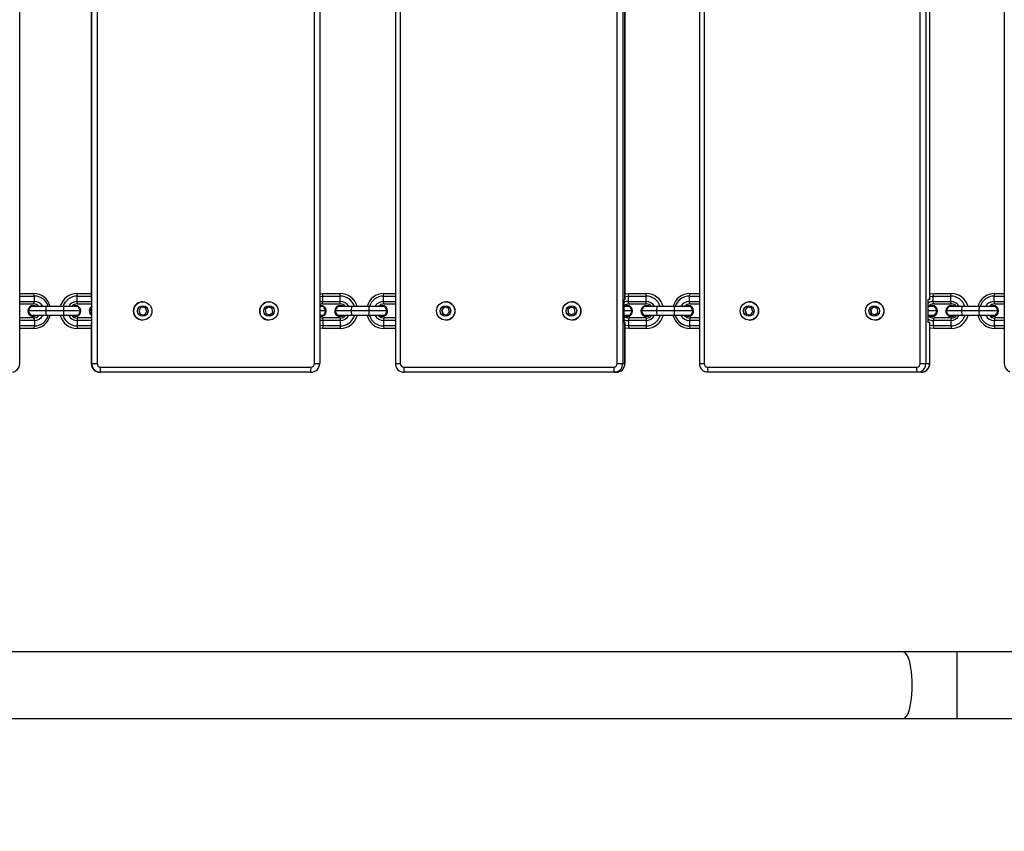
# Model space of a CAD drawing. Units: millimetres. Extents: x -366 to 894, y -84 to 779.
# Drawn here: x 377 to 434, y 193 to 239 of the extents above; entities that cross this region are included whole.
import ezdxf

# ---------------------------------------------------------------- set-up
doc = ezdxf.new("R2010")
doc.units = ezdxf.units.MM
doc.header["$LTSCALE"] = 45
doc.header["$PDSIZE"] = -1
doc.layers.add('VP-DIM', color=7, linetype='Continuous')
doc.layers.add('VP-EQ', color=7, linetype='Continuous', true_color=0x8a3492)
doc.dimstyles.get("Standard").update_dxf_attribs({"dimtxt": 14, "dimasz": 20, "dimexe": 20, "dimexo": 50, "dimgap": 20, "dimtad": 0, "dimdec": 0, "dimzin": 0, "dimdsep": 46, "dimtxsty": 'Standard', "dimcen": -0.09, "dimadec": 0, "dimazin": 0, "dimtfac": 1, "dimtdec": 4, "dimtofl": 0, "dimtmove": 0, "dimatfit": 3, "dimfxl": 70, "dimfxlon": 1, "dimtolj": 1, "dimtzin": 0, "dimarcsym": 0})

# ---------------------------------------------------------------- blocks, each defined once
blk = doc.blocks.new('*D1256')
at = {"layer": 'Defpoints', "color": 0}
for p in [(289.552, 330.307), (792.171, 330.307), (224.156, 123.525)]:
    blk.add_point(p, dxfattribs=at)
at = {"layer": 'VP-DIM', "color": 0, "lineweight": -2}
for p, q in [((722.171, 330.307), (812.171, 330.307)), ((792.171, 310.307), (792.171, 263.25)), ((792.171, 143.525), (792.171, 190.583)), ((722.171, 123.525), (812.171, 123.525))]:
    blk.add_line(p, q, dxfattribs=at)
at = {"layer": 'VP-DIM', "color": 0}
for points in [[(795.505, 310.307), (788.838, 310.307), (792.171, 330.307)], [(788.838, 143.525), (795.505, 143.525), (792.171, 123.525)]]:
    blk.add_solid(points, dxfattribs=at)
at = {"layer": 'VP-DIM', "color": 0, "insert": (792.171, 226.916), "char_height": 14, "attachment_point": 5, "rotation": 90}
blk.add_mtext('\\A1;215', dxfattribs=at)
blk = doc.blocks.new('*D1257')
at = {"layer": 'Defpoints', "color": 0}
for p in [(554.171, 550.313), (554.171, 278.838), (183.5, 147.71)]:
    blk.add_point(p, dxfattribs=at)
at = {"layer": 'VP-DIM', "color": 0, "lineweight": -2}
for p, q in [((183.5, 480.313), (183.5, 570.313)), ((554.171, 480.313), (554.171, 570.313)), ((203.5, 550.313), (324.883, 550.313)), ((534.171, 550.313), (399.883, 550.313))]:
    blk.add_line(p, q, dxfattribs=at)
at = {"layer": 'VP-DIM', "color": 0}
for points in [[(203.5, 553.646), (203.5, 546.979), (183.5, 550.313)], [(534.171, 546.979), (534.171, 553.646), (554.171, 550.313)]]:
    blk.add_solid(points, dxfattribs=at)
at = {"layer": 'VP-DIM', "color": 0, "insert": (362.383, 550.313), "char_height": 14, "attachment_point": 5}
blk.add_mtext('\\A1;380', dxfattribs=at)
blk = doc.blocks.new('*D1258')
at = {"layer": 'Defpoints', "color": 0}
for p in [(29.123, 619.238), (708.836, 251.473), (29.123, 54.14)]:
    blk.add_point(p, dxfattribs=at)
at = {"layer": 'VP-DIM', "color": 0, "lineweight": -2}
for p, q in [((29.123, 549.238), (29.123, 639.238)), ((708.836, 549.238), (708.836, 639.238)), ((49.123, 619.238), (331.479, 619.238)), ((688.836, 619.238), (406.479, 619.238))]:
    blk.add_line(p, q, dxfattribs=at)
at = {"layer": 'VP-DIM', "color": 0}
for points in [[(49.123, 622.571), (49.123, 615.905), (29.123, 619.238)], [(688.836, 615.905), (688.836, 622.571), (708.836, 619.238)]]:
    blk.add_solid(points, dxfattribs=at)
at = {"layer": 'VP-DIM', "color": 0, "insert": (368.979, 619.238), "char_height": 14, "attachment_point": 5}
blk.add_mtext('\\A1;680', dxfattribs=at)
blk = doc.blocks.new('*D1259')
at = {"layer": 'Defpoints', "color": 0}
for p in [(289.032, 484.416), (171.147, -70.206), (874.266, -70.206)]:
    blk.add_point(p, dxfattribs=at)
at = {"layer": 'VP-DIM', "color": 0, "lineweight": -2}
for p, q in [((804.266, 484.416), (894.266, 484.416)), ((874.266, 464.416), (874.266, 268.623)), ((874.266, -50.206), (874.266, 191.29)), ((804.266, -70.206), (894.266, -70.206))]:
    blk.add_line(p, q, dxfattribs=at)
at = {"layer": 'VP-DIM', "color": 0}
for points in [[(877.599, 464.416), (870.932, 464.416), (874.266, 484.416)], [(870.932, -50.206), (877.599, -50.206), (874.266, -70.206)]]:
    blk.add_solid(points, dxfattribs=at)
at = {"layer": 'VP-DIM', "color": 0, "insert": (874.266, 229.957), "char_height": 14, "attachment_point": 5, "rotation": 90}
blk.add_mtext('\\A1;555', dxfattribs=at)
blk = doc.blocks.new('RB1307_')
at = {"color": 0, "linetype": 'Continuous', "lineweight": 25}
for p, q in [((474.511, 131.66), (474.511, 195.66)), ((478.624, 131.66), (478.624, 195.66)), ((478.928, 195.66), (478.928, 131.66)), ((491.327, 131.66), (491.327, 195.66)), ((491.622, 195.66), (491.622, 131.66)), ((495.942, 195.66), (495.942, 131.66)), ((496.223, 195.66), (496.223, 131.66)), ((508.597, 131.66), (508.597, 195.66)), ((508.916, 195.66), (508.916, 131.66)), ((513.286, 195.66), (513.286, 131.66)), ((513.552, 195.66), (513.552, 131.66)), ((525.873, 131.66), (525.873, 195.66)), ((526.205, 195.66), (526.205, 131.66)), ((530.674, 195.66), (530.674, 131.66)), ((478.596, 192.01), (478.596, 135.31)), ((509.038, 135.31), (509.038, 192.01)), ((509.039, 135.31), (509.039, 192.01)), ((526.42, 135.31), (526.42, 192.01)), ((526.422, 135.31), (526.422, 192.01)), ((474.511, 135.66), (475.303, 135.66)), ((474.511, 135.51), (475.348, 135.51)), ((475.348, 135.51), (475.303, 135.66)), ((475.348, 135.21), (475.348, 135.51)), ((477.795, 135.51), (477.792, 135.66)), ((477.792, 135.66), (478.596, 135.66)), ((477.795, 135.21), (477.795, 135.51)), ((477.795, 135.51), (478.596, 135.51)), ((491.622, 135.645), (491.79, 135.66)), ((491.794, 135.51), (491.79, 135.66)), ((491.79, 135.66), (492.79, 135.66)), ((491.794, 135.21), (491.794, 135.51)), ((491.794, 135.51), (492.794, 135.51)), ((492.794, 135.51), (492.79, 135.66)), ((492.794, 135.21), (492.794, 135.51)), ((495.269, 135.51), (495.286, 135.66)), ((495.269, 135.21), (495.269, 135.51)), ((495.269, 135.51), (495.942, 135.51)), ((495.286, 135.66), (495.942, 135.66)), ((509.24, 135.51), (509.257, 135.66)), ((509.24, 135.21), (509.24, 135.51)), ((509.24, 135.51), (510.238, 135.51)), ((509.257, 135.66), (510.255, 135.66)), ((510.238, 135.51), (510.255, 135.66)), ((510.238, 135.21), (510.238, 135.51)), ((512.713, 135.51), (512.742, 135.66)), ((512.713, 135.51), (513.286, 135.51)), ((512.713, 135.21), (512.713, 135.51)), ((512.742, 135.66), (513.286, 135.66)), ((526.623, 135.51), (526.652, 135.66)), ((526.623, 135.21), (526.623, 135.51)), ((526.623, 135.51), (527.616, 135.51)), ((526.652, 135.66), (527.646, 135.66)), ((527.616, 135.51), (527.646, 135.66)), ((527.616, 135.21), (527.616, 135.51)), ((530.1, 135.51), (530.13, 135.66)), ((530.1, 135.51), (530.674, 135.51)), ((530.1, 135.21), (530.1, 135.51)), ((530.13, 135.66), (530.674, 135.66)), ((474.511, 135.21), (475.348, 135.21)), ((474.511, 135.06), (475.303, 135.06)), ((476.004, 134.919), (475.142, 134.919)), ((475.292, 134.97), (475.292, 134.97)), ((475.303, 135.06), (475.348, 135.21)), ((476.004, 134.919), (476.006, 134.66)), ((477.004, 134.919), (476.004, 134.919)), ((477.004, 134.919), (477.006, 134.66)), ((477.842, 134.919), (477.004, 134.919)), ((477.692, 134.97), (477.691, 134.97)), ((477.792, 135.06), (477.795, 135.21)), ((477.792, 135.06), (478.606, 135.06)), ((477.795, 135.21), (478.606, 135.21)), ((478.596, 135.31), (478.606, 135.31)), ((478.606, 135.31), (478.606, 134.01)), ((481.458, 134.878), (481.306, 134.704)), ((481.681, 134.834), (481.457, 134.877)), ((481.684, 134.834), (481.458, 134.878)), ((481.528, 135.185), (481.528, 135.185)), ((481.681, 134.834), (481.684, 134.834)), ((481.756, 134.615), (481.681, 134.834)), ((481.759, 134.615), (481.684, 134.834)), ((488.702, 134.889), (488.518, 134.748)), ((488.912, 134.8), (488.7, 134.888)), ((488.915, 134.8), (488.702, 134.889)), ((488.728, 135.185), (488.727, 135.185)), ((488.912, 134.8), (488.915, 134.8)), ((488.942, 134.571), (488.912, 134.8)), ((488.945, 134.571), (488.915, 134.8)), ((491.69, 134.97), (491.622, 134.962)), ((491.69, 134.97), (491.622, 134.962)), ((491.84, 134.919), (491.622, 134.919)), ((491.69, 134.97), (491.69, 134.97)), ((491.79, 135.06), (491.794, 135.21)), ((491.79, 135.06), (492.79, 135.06)), ((491.794, 135.21), (492.794, 135.21)), ((492.64, 134.919), (492.49, 134.66)), ((493.435, 134.919), (492.64, 134.919)), ((492.79, 135.06), (492.794, 135.21)), ((492.793, 134.97), (492.79, 134.97)), ((493.435, 134.919), (493.426, 134.66)), ((494.433, 134.919), (493.435, 134.919)), ((494.433, 134.919), (494.423, 134.66)), ((495.335, 134.919), (494.433, 134.919)), ((495.188, 134.97), (495.185, 134.97)), ((495.269, 135.21), (495.942, 135.21)), ((495.286, 135.06), (495.269, 135.21)), ((495.286, 135.06), (495.942, 135.06)), ((498.721, 134.878), (498.57, 134.704)), ((498.734, 134.876), (498.585, 134.704)), ((498.948, 134.834), (498.721, 134.878)), ((498.817, 135.185), (498.814, 135.185)), ((499.022, 134.615), (498.948, 134.834)), ((505.951, 134.889), (505.768, 134.748)), ((505.961, 134.885), (505.783, 134.748)), ((506.164, 134.8), (505.951, 134.889)), ((506.002, 135.185), (505.999, 135.185)), ((506.194, 134.571), (506.164, 134.8)), ((509.305, 134.919), (508.987, 134.919)), ((509.038, 135.31), (508.993, 135.31)), ((508.993, 134.01), (508.993, 135.31)), ((509.039, 135.31), (509.038, 135.31)), ((509.159, 134.97), (509.156, 134.97)), ((509.257, 135.06), (509.24, 135.21)), ((509.24, 135.21), (510.238, 135.21)), ((509.257, 135.06), (510.255, 135.06)), ((510.104, 134.919), (509.954, 134.66)), ((510.857, 134.919), (510.104, 134.919)), ((510.255, 135.06), (510.238, 135.21)), ((510.26, 134.97), (510.256, 134.97)), ((510.857, 134.919), (510.841, 134.66)), ((511.851, 134.919), (510.857, 134.919)), ((511.851, 134.919), (511.834, 134.66)), ((512.789, 134.919), (511.851, 134.919)), ((512.645, 134.97), (512.64, 134.97)), ((512.742, 135.06), (512.713, 135.21)), ((512.713, 135.21), (513.286, 135.21)), ((512.742, 135.06), (513.286, 135.06)), ((516.024, 134.878), (515.873, 134.704)), ((516.046, 134.874), (515.899, 134.704)), ((516.249, 134.834), (516.024, 134.878)), ((516.136, 135.185), (516.13, 135.185)), ((516.323, 134.615), (516.249, 134.834)), ((523.222, 134.889), (523.04, 134.748)), ((523.239, 134.881), (523.066, 134.748)), ((523.434, 134.8), (523.222, 134.889)), ((523.289, 135.185), (523.284, 135.185)), ((523.464, 134.571), (523.434, 134.8)), ((526.42, 135.31), (526.34, 135.31)), ((526.34, 134.01), (526.34, 135.31)), ((526.699, 134.919), (526.35, 134.919)), ((526.422, 135.31), (526.42, 135.31)), ((526.555, 134.97), (526.551, 134.97)), ((526.652, 135.06), (526.623, 135.21)), ((526.623, 135.21), (527.616, 135.21)), ((526.652, 135.06), (527.646, 135.06)), ((527.491, 134.919), (527.341, 134.66)), ((528.245, 134.919), (527.491, 134.919)), ((527.646, 135.06), (527.616, 135.21)), ((527.648, 134.97), (527.644, 134.97)), ((528.245, 134.919), (528.228, 134.66)), ((529.239, 134.919), (528.245, 134.919)), ((529.239, 134.919), (529.222, 134.66)), ((530.177, 134.919), (529.239, 134.919)), ((530.033, 134.97), (530.028, 134.97)), ((530.1, 135.21), (530.674, 135.21)), ((530.13, 135.06), (530.1, 135.21)), ((530.13, 135.06), (530.674, 135.06)), ((474.53, 134.66), (474.511, 134.693)), ((474.511, 134.626), (474.53, 134.66)), ((474.53, 134.66), (474.511, 134.66)), ((475.303, 134.26), (474.511, 134.26)), ((476.006, 134.66), (474.992, 134.66)), ((476.004, 134.4), (475.142, 134.4)), ((475.292, 134.35), (475.292, 134.35)), ((475.303, 134.26), (475.348, 134.11)), ((476.006, 134.66), (476.004, 134.4)), ((477.004, 134.4), (476.004, 134.4)), ((477.006, 134.66), (476.006, 134.66)), ((477.006, 134.66), (477.004, 134.4)), ((477.842, 134.4), (477.004, 134.4)), ((477.992, 134.66), (477.006, 134.66)), ((477.691, 134.35), (477.692, 134.35)), ((477.792, 134.26), (477.795, 134.11)), ((478.606, 134.26), (477.792, 134.26)), ((478.606, 134.66), (478.492, 134.66)), ((481.306, 134.704), (481.381, 134.485)), ((481.381, 134.485), (481.607, 134.441)), ((481.605, 134.442), (481.756, 134.615)), ((481.607, 134.441), (481.759, 134.615)), ((481.756, 134.615), (481.759, 134.615)), ((488.518, 134.748), (488.548, 134.519)), ((488.548, 134.519), (488.762, 134.431)), ((488.76, 134.431), (488.942, 134.571)), ((488.762, 134.431), (488.945, 134.571)), ((488.942, 134.571), (488.945, 134.571)), ((491.99, 134.66), (491.622, 134.66)), ((491.84, 134.4), (491.622, 134.4)), ((491.622, 134.357), (491.69, 134.35)), ((491.69, 134.35), (491.69, 134.35)), ((491.79, 134.26), (491.794, 134.11)), ((492.79, 134.26), (491.79, 134.26)), ((492.49, 134.66), (492.64, 134.4)), ((493.426, 134.66), (492.49, 134.66)), ((493.435, 134.4), (492.64, 134.4)), ((492.79, 134.35), (492.793, 134.35)), ((492.79, 134.26), (492.794, 134.11)), ((493.426, 134.66), (493.435, 134.4)), ((494.423, 134.66), (493.426, 134.66)), ((494.433, 134.4), (493.435, 134.4)), ((495.484, 134.66), (494.423, 134.66)), ((494.423, 134.66), (494.433, 134.4)), ((495.335, 134.4), (494.433, 134.4)), ((495.185, 134.35), (495.188, 134.35)), ((495.286, 134.26), (495.269, 134.11)), ((495.942, 134.26), (495.286, 134.26)), ((498.57, 134.704), (498.645, 134.485)), ((498.585, 134.704), (498.57, 134.704)), ((498.585, 134.704), (498.66, 134.485)), ((498.645, 134.485), (498.871, 134.441)), ((498.66, 134.485), (498.645, 134.485)), ((498.66, 134.485), (498.873, 134.444)), ((498.871, 134.441), (499.022, 134.615)), ((505.768, 134.748), (505.798, 134.519)), ((505.783, 134.748), (505.768, 134.748)), ((505.783, 134.748), (505.813, 134.519)), ((505.798, 134.519), (506.011, 134.431)), ((505.813, 134.519), (505.798, 134.519)), ((505.813, 134.519), (506.016, 134.435)), ((506.011, 134.431), (506.194, 134.571)), ((509.305, 134.4), (508.987, 134.4)), ((509.455, 134.66), (508.993, 134.66)), ((509.156, 134.35), (509.159, 134.35)), ((509.257, 134.26), (509.24, 134.11)), ((510.255, 134.26), (509.257, 134.26)), ((509.954, 134.66), (510.104, 134.4)), ((510.841, 134.66), (509.954, 134.66)), ((510.857, 134.4), (510.104, 134.4)), ((510.255, 134.26), (510.238, 134.11)), ((510.256, 134.35), (510.26, 134.35)), ((511.834, 134.66), (510.841, 134.66)), ((510.841, 134.66), (510.857, 134.4)), ((511.851, 134.4), (510.857, 134.4)), ((512.938, 134.66), (511.834, 134.66)), ((511.834, 134.66), (511.851, 134.4)), ((512.789, 134.4), (511.851, 134.4)), ((512.64, 134.35), (512.645, 134.35)), ((512.742, 134.26), (512.713, 134.11)), ((513.286, 134.26), (512.742, 134.26)), ((515.873, 134.704), (515.948, 134.485)), ((515.899, 134.704), (515.873, 134.704)), ((515.899, 134.704), (515.974, 134.485)), ((515.948, 134.485), (516.173, 134.441)), ((515.974, 134.485), (515.948, 134.485)), ((515.974, 134.485), (516.177, 134.445)), ((516.173, 134.441), (516.323, 134.615)), ((523.04, 134.748), (523.07, 134.519)), ((523.066, 134.748), (523.04, 134.748)), ((523.066, 134.748), (523.096, 134.519)), ((523.07, 134.519), (523.282, 134.431)), ((523.096, 134.519), (523.07, 134.519)), ((523.096, 134.519), (523.291, 134.438)), ((523.282, 134.431), (523.464, 134.571)), ((526.849, 134.66), (526.34, 134.66)), ((526.699, 134.4), (526.35, 134.4)), ((526.551, 134.35), (526.555, 134.35)), ((526.652, 134.26), (526.623, 134.11)), ((527.646, 134.26), (526.652, 134.26)), ((527.341, 134.66), (527.491, 134.4)), ((528.228, 134.66), (527.341, 134.66)), ((528.245, 134.4), (527.491, 134.4)), ((527.646, 134.26), (527.616, 134.11)), ((527.644, 134.35), (527.648, 134.35)), ((529.222, 134.66), (528.228, 134.66)), ((528.228, 134.66), (528.245, 134.4)), ((529.239, 134.4), (528.245, 134.4)), ((530.326, 134.66), (529.222, 134.66)), ((529.222, 134.66), (529.239, 134.4)), ((530.177, 134.4), (529.239, 134.4)), ((530.028, 134.35), (530.033, 134.35)), ((530.13, 134.26), (530.1, 134.11)), ((530.674, 134.26), (530.13, 134.26)), ((475.348, 134.11), (474.511, 134.11)), ((475.348, 133.81), (474.511, 133.81)), ((475.348, 133.81), (475.303, 133.66)), ((475.348, 134.11), (475.348, 133.81)), ((477.795, 133.81), (477.792, 133.66)), ((477.795, 134.11), (477.795, 133.81)), ((478.606, 134.11), (477.795, 134.11)), ((478.596, 133.81), (477.795, 133.81)), ((478.596, 134.01), (478.596, 131.66)), ((478.596, 134.01), (478.606, 134.01)), ((481.528, 134.135), (481.528, 134.135)), ((488.727, 134.135), (488.728, 134.135)), ((491.79, 133.66), (491.622, 133.674)), ((491.794, 133.81), (491.79, 133.66)), ((491.794, 134.11), (491.794, 133.81)), ((492.794, 134.11), (491.794, 134.11)), ((492.794, 133.81), (491.794, 133.81)), ((492.794, 133.81), (492.79, 133.66)), ((492.794, 134.11), (492.794, 133.81)), ((495.942, 134.11), (495.269, 134.11)), ((495.269, 134.11), (495.269, 133.81)), ((495.942, 133.81), (495.269, 133.81)), ((495.269, 133.81), (495.286, 133.66)), ((498.814, 134.135), (498.817, 134.135)), ((505.999, 134.135), (506.002, 134.135)), ((509.038, 134.01), (508.993, 134.01)), ((509.038, 131.66), (509.038, 134.01)), ((509.038, 134.01), (509.039, 134.01)), ((509.039, 131.66), (509.039, 134.01)), ((510.238, 134.11), (509.24, 134.11)), ((509.24, 134.11), (509.24, 133.81)), ((509.24, 133.81), (509.257, 133.66)), ((510.238, 133.81), (509.24, 133.81)), ((510.238, 134.11), (510.238, 133.81)), ((510.238, 133.81), (510.255, 133.66)), ((513.286, 134.11), (512.713, 134.11)), ((512.713, 134.11), (512.713, 133.81)), ((512.713, 133.81), (512.742, 133.66)), ((513.286, 133.81), (512.713, 133.81)), ((516.13, 134.135), (516.136, 134.135)), ((523.284, 134.135), (523.289, 134.135)), ((526.42, 134.01), (526.34, 134.01)), ((526.42, 131.66), (526.42, 134.01)), ((526.42, 134.01), (526.422, 134.01)), ((526.422, 131.66), (526.422, 134.01)), ((527.616, 134.11), (526.623, 134.11)), ((526.623, 134.11), (526.623, 133.81)), ((527.616, 133.81), (526.623, 133.81)), ((526.623, 133.81), (526.652, 133.66)), ((527.616, 134.11), (527.616, 133.81)), ((527.616, 133.81), (527.646, 133.66)), ((530.674, 134.11), (530.1, 134.11)), ((530.1, 134.11), (530.1, 133.81)), ((530.674, 133.81), (530.1, 133.81)), ((530.1, 133.81), (530.13, 133.66)), ((475.303, 133.66), (474.511, 133.66)), ((478.596, 133.66), (477.792, 133.66)), ((492.79, 133.66), (491.79, 133.66)), ((495.942, 133.66), (495.286, 133.66)), ((510.255, 133.66), (509.257, 133.66)), ((513.286, 133.66), (512.742, 133.66)), ((527.646, 133.66), (526.652, 133.66)), ((530.674, 133.66), (530.13, 133.66)), ((478.596, 131.66), (478.624, 131.66)), ((478.624, 131.66), (478.928, 131.66)), ((479.128, 131.46), (491.127, 131.46)), ((491.327, 131.66), (491.622, 131.66)), ((495.942, 131.66), (496.223, 131.66)), ((496.422, 131.46), (508.397, 131.46)), ((508.597, 131.66), (508.916, 131.66)), ((508.916, 131.66), (509.038, 131.66)), ((509.039, 131.66), (509.038, 131.66)), ((513.286, 131.66), (513.552, 131.66)), ((513.751, 131.46), (525.674, 131.46)), ((525.873, 131.66), (526.205, 131.66)), ((526.205, 131.66), (526.42, 131.66)), ((526.422, 131.66), (526.42, 131.66)), ((479.124, 131.16), (479.096, 131.16)), ((491.122, 131.16), (479.124, 131.16)), ((508.417, 131.16), (496.442, 131.16)), ((508.539, 131.16), (508.417, 131.16)), ((525.708, 131.16), (513.785, 131.16)), ((525.923, 131.16), (525.708, 131.16)), ((524.911, 115.201), (427.1, 115.201)), ((527.957, 115.201), (524.911, 115.201)), ((539.711, 115.201), (527.957, 115.201)), ((527.957, 115.201), (527.957, 111.401)), ((427.223, 111.401), (524.911, 111.401)), ((524.911, 111.401), (527.957, 111.401)), ((527.957, 111.401), (539.644, 111.401))]:
    blk.add_line(p, q, dxfattribs=at)
at = {"color": 0, "linetype": 'Continuous', "lineweight": 25, "flags": 128}
for points in [[(491.622, 135.492), (491.631, 135.494), (491.794, 135.51)], [(509.039, 135.635), (509.065, 135.641), (509.257, 135.66)], [(509.039, 135.485), (509.077, 135.494), (509.24, 135.51)], [(526.422, 135.632), (526.461, 135.641), (526.652, 135.66)], [(526.422, 135.485), (526.461, 135.494), (526.623, 135.51)], [(475.142, 134.919), (475.096, 134.839), (474.992, 134.66)], [(475.461, 134.919), (475.398, 134.951), (475.292, 134.97)], [(477.691, 134.97), (477.585, 134.951), (477.522, 134.919)], [(477.692, 134.97), (477.586, 134.951), (477.523, 134.919)], [(477.992, 134.66), (477.888, 134.839), (477.842, 134.919)], [(478.606, 134.857), (478.595, 134.839), (478.492, 134.66)], [(491.622, 135.182), (491.689, 135.199), (491.794, 135.21)], [(491.99, 134.66), (491.887, 134.839), (491.84, 134.919)], [(492.959, 134.919), (492.896, 134.951), (492.79, 134.97)], [(492.961, 134.919), (492.898, 134.951), (492.793, 134.97)], [(495.185, 134.97), (495.079, 134.951), (495.016, 134.919)], [(495.484, 134.66), (495.381, 134.839), (495.335, 134.919)], [(509.156, 134.97), (509.05, 134.951), (508.993, 134.923)], [(509.455, 134.66), (509.352, 134.839), (509.305, 134.919)], [(510.424, 134.919), (510.361, 134.951), (510.256, 134.97)], [(510.428, 134.919), (510.366, 134.951), (510.26, 134.97)], [(512.64, 134.97), (512.535, 134.951), (512.472, 134.919)], [(512.938, 134.66), (512.836, 134.839), (512.789, 134.919)], [(526.551, 134.97), (526.445, 134.951), (526.383, 134.919)], [(526.849, 134.66), (526.746, 134.839), (526.699, 134.919)], [(527.812, 134.919), (527.749, 134.951), (527.644, 134.97)], [(527.816, 134.919), (527.753, 134.951), (527.648, 134.97)], [(530.028, 134.97), (529.923, 134.951), (529.86, 134.919)], [(530.326, 134.66), (530.223, 134.839), (530.177, 134.919)], [(474.528, 134.663), (474.524, 134.713), (474.511, 134.761)], [(474.511, 134.558), (474.524, 134.606), (474.528, 134.656)], [(474.992, 134.66), (475.04, 134.578), (475.142, 134.4)], [(477.522, 134.4), (477.585, 134.368), (477.691, 134.35)], [(477.842, 134.4), (477.945, 134.578), (477.992, 134.66)], [(478.492, 134.66), (478.539, 134.578), (478.606, 134.462)], [(491.84, 134.4), (491.943, 134.578), (491.99, 134.66)], [(492.793, 134.35), (492.898, 134.368), (492.961, 134.4)], [(495.335, 134.4), (495.437, 134.578), (495.484, 134.66)], [(509.305, 134.4), (509.408, 134.578), (509.455, 134.66)], [(510.26, 134.35), (510.366, 134.368), (510.428, 134.4)], [(512.789, 134.4), (512.891, 134.578), (512.938, 134.66)], [(526.699, 134.4), (526.802, 134.578), (526.849, 134.66)], [(527.648, 134.35), (527.753, 134.368), (527.816, 134.4)], [(530.177, 134.4), (530.279, 134.578), (530.326, 134.66)], [(491.794, 134.11), (491.689, 134.12), (491.622, 134.137)], [(491.794, 133.81), (491.631, 133.825), (491.622, 133.827)], [(509.24, 133.81), (509.077, 133.825), (509.039, 133.834)], [(509.257, 133.66), (509.065, 133.678), (509.039, 133.684)], [(526.623, 133.81), (526.461, 133.825), (526.422, 133.834)], [(526.652, 133.66), (526.461, 133.678), (526.422, 133.687)], [(513.785, 131.16), (513.688, 131.169), (513.608, 131.192)], [(525.889, 131.194), (525.805, 131.169), (525.708, 131.16)], [(525.923, 131.16), (526.02, 131.169), (526.062, 131.18)], [(525.419, 113.301), (525.414, 113.56), (525.4, 113.814), (525.377, 114.058), (525.345, 114.289), (525.305, 114.501), (525.258, 114.69), (525.204, 114.854), (525.145, 114.988), (525.081, 115.092), (525.015, 115.162), (524.946, 115.197), (524.911, 115.201)], [(524.911, 111.401), (524.946, 111.406), (525.015, 111.441), (525.081, 111.511), (525.145, 111.614), (525.204, 111.749), (525.258, 111.913), (525.305, 112.102), (525.345, 112.314), (525.377, 112.544), (525.4, 112.789), (525.414, 113.043), (525.419, 113.301)]]:
    blk.add_lwpolyline(points, dxfattribs=at)
at = {"color": 0, "linetype": 'Continuous', "lineweight": 25}
for centre, radius in [((481.528, 134.66), 0.525), ((481.533, 134.66), 0.3), ((488.728, 134.66), 0.525), ((488.732, 134.66), 0.3), ((498.815, 134.66), 0.525), ((498.797, 134.66), 0.3), ((506, 134.66), 0.525), ((505.982, 134.66), 0.3), ((516.132, 134.66), 0.524), ((516.1, 134.66), 0.3), ((523.286, 134.661), 0.524), ((523.254, 134.66), 0.3)]:
    blk.add_circle(centre, radius, dxfattribs=at)
for centre, radius, start, end in [((475.296, 134.671), 0.989, 14.5567, 89.6372), ((475.343, 134.67), 0.84, 17.2911, 89.6536), ((477.792, 134.66), 1, 90.0018, 164.9455), ((477.795, 134.66), 0.85, 90.0017, 162.2065), ((492.79, 134.66), 1, 15.0552, 89.9976), ((492.794, 134.66), 0.85, 17.7942, 89.9977), ((495.287, 134.661), 0.998, 90.0349, 165.0215), ((495.27, 134.661), 0.848, 90.0333, 162.2826), ((510.238, 134.661), 0.849, 17.7298, 89.9543), ((510.254, 134.661), 0.998, 14.9914, 89.9521), ((512.744, 134.665), 0.994, 90.1085, 165.1892), ((512.714, 134.665), 0.845, 90.1033, 162.4504), ((527.614, 134.664), 0.846, 17.5882, 89.8581), ((527.643, 134.664), 0.995, 14.851, 89.8514), ((530.132, 134.665), 0.994, 90.1085, 165.1892), ((530.102, 134.665), 0.845, 90.1033, 162.4504), ((475.292, 134.66), 0.31, 90.001, 303.0568), ((475.292, 134.66), 0.31, 90.0046, 269.9954), ((475.302, 134.668), 0.392, 39.9502, 89.8722), ((475.346, 134.669), 0.541, 27.6031, 89.795), ((477.795, 134.66), 0.55, 90.0014, 151.8153), ((477.792, 134.66), 0.4, 90.0007, 139.4986), ((477.692, 134.66), 0.31, 236.944, 89.9982), ((478.791, 134.66), 0.31, 126.6723, 233.3277), ((478.792, 134.66), 0.31, 126.8069, 233.1931), ((481.528, 134.66), 0.525, 90.002, 168.9294), ((488.727, 134.66), 0.525, 157.476, 269.9957), ((488.727, 134.66), 0.525, 90.0013, 157.4817), ((491.79, 134.66), 0.4, 90.0001, 114.8243), ((491.69, 134.66), 0.31, 257.2935, 89.9968), ((492.79, 134.66), 0.31, 90.0199, 302.9762), ((492.79, 134.66), 0.4, 40.5016, 89.9991), ((492.794, 134.66), 0.55, 28.1847, 89.9986), ((495.27, 134.661), 0.549, 90.0269, 151.8894), ((495.286, 134.661), 0.399, 90.0143, 139.5711), ((495.185, 134.66), 0.31, 237.0395, 89.9643), ((495.187, 134.66), 0.31, 270.0902, 89.9098), ((498.817, 134.66), 0.525, 270.0873, 89.9127), ((506.002, 134.66), 0.525, 270.0878, 89.9122), ((509.24, 134.662), 0.548, 90.003, 116.8287), ((509.257, 134.661), 0.399, 90.0087, 131.4788), ((509.156, 134.66), 0.31, 238.317, 89.9626), ((509.158, 134.66), 0.31, 270.0902, 89.9098), ((510.256, 134.66), 0.31, 90.0616, 302.7989), ((510.238, 134.661), 0.549, 28.1106, 89.9731), ((510.255, 134.661), 0.399, 40.4314, 89.9833), ((512.713, 134.663), 0.546, 90.0837, 152.053), ((512.742, 134.663), 0.396, 90.0443, 139.7312), ((512.64, 134.66), 0.31, 237.2499, 89.8896), ((512.643, 134.66), 0.31, 270.279, 89.721), ((516.133, 134.66), 0.525, 270.2699, 89.7301), ((523.287, 134.66), 0.525, 270.2714, 89.7286), ((526.623, 134.666), 0.544, 90.012, 121.2964), ((526.653, 134.663), 0.396, 90.0443, 139.7312), ((526.55, 134.66), 0.31, 237.2499, 89.8896), ((526.554, 134.66), 0.31, 270.279, 89.721), ((527.644, 134.66), 0.31, 90.0616, 302.7989), ((527.616, 134.663), 0.546, 27.947, 89.9163), ((527.645, 134.663), 0.397, 40.2766, 89.9479), ((530.101, 134.663), 0.546, 90.0837, 152.053), ((530.13, 134.663), 0.396, 90.0443, 139.7312), ((530.028, 134.66), 0.31, 237.2499, 89.8896), ((530.031, 134.66), 0.31, 270.279, 89.721), ((475.302, 134.651), 0.391, 270.1089, 320.0688), ((475.298, 134.646), 0.987, 270.2651, 345.541), ((475.346, 134.65), 0.541, 270.205, 332.3969), ((475.344, 134.647), 0.838, 270.2525, 342.8028), ((477.792, 134.659), 1, 195.0552, 269.9976), ((477.795, 134.659), 0.85, 197.7942, 269.9977), ((477.795, 134.659), 0.55, 208.1847, 269.9986), ((477.792, 134.659), 0.4, 220.5016, 269.9991), ((481.528, 134.66), 0.525, 168.9236, 269.9958), ((491.79, 134.659), 0.4, 245.1757, 269.9999), ((492.79, 134.659), 1, 270.0018, 344.9455), ((492.79, 134.659), 0.4, 270.0007, 319.4986), ((492.794, 134.659), 0.85, 270.0017, 342.2065), ((492.794, 134.659), 0.55, 270.0014, 331.8153), ((495.287, 134.658), 0.998, 194.9914, 269.9521), ((495.27, 134.658), 0.849, 197.7298, 269.9543), ((495.27, 134.658), 0.549, 208.1106, 269.9731), ((495.286, 134.658), 0.399, 220.4314, 269.9833), ((509.257, 134.658), 0.399, 228.5212, 269.9913), ((510.238, 134.658), 0.848, 270.0333, 342.2826), ((510.238, 134.658), 0.549, 270.0269, 331.8894), ((510.254, 134.658), 0.998, 270.0349, 345.0215), ((510.255, 134.658), 0.399, 270.0143, 319.5711), ((512.745, 134.655), 0.995, 194.851, 269.8514), ((512.715, 134.655), 0.846, 197.5882, 269.8581), ((512.713, 134.656), 0.546, 207.947, 269.9163), ((512.742, 134.656), 0.397, 220.2766, 269.9479), ((526.653, 134.656), 0.397, 220.2766, 269.9479), ((527.615, 134.655), 0.845, 270.1033, 342.4504), ((527.616, 134.656), 0.546, 270.0837, 332.053), ((527.644, 134.654), 0.994, 270.1085, 345.1892), ((527.646, 134.656), 0.396, 270.0443, 319.7312), ((530.132, 134.655), 0.995, 194.851, 269.8514), ((530.103, 134.655), 0.846, 197.5882, 269.8581), ((530.101, 134.656), 0.546, 207.947, 269.9163), ((530.13, 134.656), 0.397, 220.2766, 269.9479), ((509.24, 134.657), 0.548, 243.1713, 269.997), ((526.623, 134.653), 0.544, 238.7036, 269.988), ((479.096, 131.66), 0.5, 179.997, 269.997), ((479.124, 131.66), 0.5, 179.997, 269.997), ((479.128, 131.66), 0.2, 179.997, 269.997), ((473.981, 131.385), 5.148, 357.4947, 0.8346), ((491.122, 131.66), 0.5, 270.003, 0.003), ((485.98, 131.385), 5.148, 357.4947, 0.8346), ((491.127, 131.66), 0.2, 270.003, 0.003), ((496.442, 131.659), 0.499, 179.9405, 269.9403), ((496.423, 131.659), 0.2, 179.9405, 269.9403), ((497.601, 131.385), 1.181, 176.3735, 191.0001), ((509.576, 131.385), 1.181, 176.3735, 191.0001), ((508.397, 131.659), 0.2, 270.0597, 0.0595), ((508.416, 131.659), 0.499, 270.0597, 0.0595), ((508.539, 131.659), 0.499, 270.0597, 0.0595), ((513.752, 131.659), 0.199, 179.8163, 269.8151), ((514.44, 131.385), 0.693, 173.864, 199.0384), ((526.363, 131.385), 0.693, 173.864, 199.0384), ((525.673, 131.659), 0.199, 270.1849, 0.1837), ((525.705, 131.658), 0.499, 291.6006, 0.1343), ((525.92, 131.659), 0.5, 286.5349, 0.1066)]:
    blk.add_arc(centre, radius, start, end, dxfattribs=at)
for points, knots in [([(474.12, 131.172), (474.159, 131.183), (474.238, 131.206), (474.341, 131.276), (474.426, 131.37), (474.484, 131.482), (474.509, 131.582), (474.511, 131.641), (474.511, 131.66)], [0, 0, 0, 0, 0.178802, 0.363767, 0.548794, 0.734104, 0.91985, 1, 1, 1, 1]), ([(513.286, 131.66), (513.288, 131.626), (513.293, 131.55), (513.333, 131.437), (513.402, 131.331), (513.495, 131.245), (513.57, 131.21), (513.607, 131.193)], [0, 0, 0, 0, 0.169248, 0.378457, 0.58793, 0.797367, 1, 1, 1, 1]), ([(526.062, 131.183), (526.09, 131.191), (526.157, 131.211), (526.251, 131.277), (526.336, 131.37), (526.394, 131.482), (526.419, 131.582), (526.421, 131.642), (526.422, 131.66)], [0, 0, 0, 0, 0.133119, 0.328802, 0.524511, 0.720343, 0.916366, 1, 1, 1, 1]), ([(530.674, 131.66), (530.676, 131.626), (530.681, 131.55), (530.72, 131.437), (530.79, 131.331), (530.883, 131.245), (530.958, 131.21), (530.995, 131.193)], [0, 0, 0, 0, 0.169248, 0.378457, 0.58793, 0.797367, 1, 1, 1, 1])]:
    blk.add_open_spline(points, degree=3, knots=knots, dxfattribs=at)
blk = doc.blocks.new('RB1307_2D')
at = {"layer": 'VP-EQ', "color": 0}
blk.add_blockref('RB1307_', (-97.072, 87.814), dxfattribs=at)

msp = doc.modelspace()

# ---------------------------------------------------------------- block references
at = {"layer": 'VP-EQ', "color": 0}
msp.add_blockref('RB1307_2D', (0, 0), dxfattribs=at)

# ---------------------------------------------------------------- dimensions: what is measured, and where the dimension line sits
at = {"layer": 'VP-DIM', "color": 0}
dim = msp.add_linear_dim(base=(29.123, 619.238), p1=(708.836, 251.473), p2=(29.123, 54.14), dimstyle='Standard', dxfattribs=at)
dim.commit()
dim.dimension.update_dxf_attribs({"geometry": '*D1258', "text_midpoint": (368.979, 619.238)})
dim = msp.add_linear_dim(base=(554.171, 550.313), p1=(183.5, 147.71), p2=(554.171, 278.838), text='380', dimstyle='Standard', dxfattribs=at)
dim.commit()
dim.dimension.update_dxf_attribs({"geometry": '*D1257', "text_midpoint": (362.383, 550.313), "dimtype": 160})
dim = msp.add_linear_dim(base=(874.266, -70.206), p1=(289.032, 484.416), p2=(171.147, -70.206), angle=90, dimstyle='Standard', dxfattribs=at)
dim.commit()
dim.dimension.update_dxf_attribs({"geometry": '*D1259', "text_midpoint": (874.266, 229.957), "dimtype": 160})
dim = msp.add_linear_dim(base=(792.171, 330.307), p1=(224.156, 123.525), p2=(289.552, 330.307), angle=90, text='215', dimstyle='Standard', dxfattribs=at)
dim.commit()
dim.dimension.update_dxf_attribs({"geometry": '*D1256', "text_midpoint": (792.171, 226.916), "dimtype": 160})

doc.saveas('drawing.dxf')
